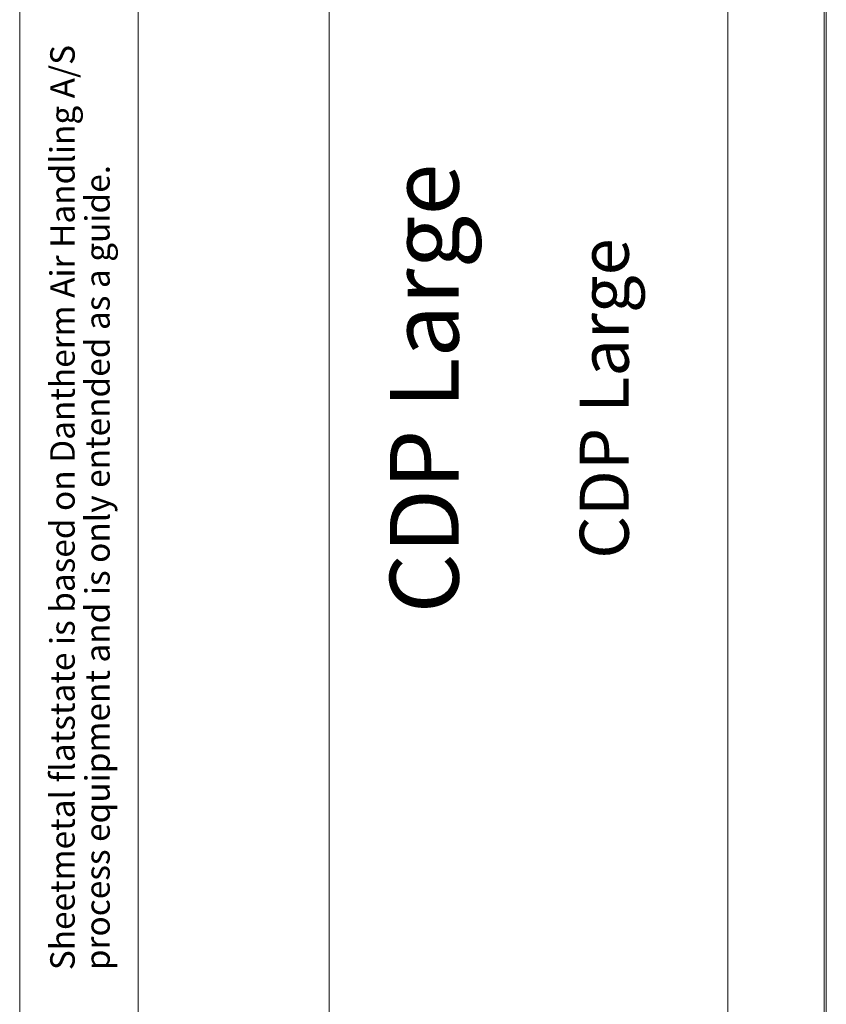
# Model space of a CAD drawing. Units: inches. Extents: x 0 to 297, y 0 to 420.
# Drawn here: x 256 to 297, y 290 to 340 of the extents above; entities that cross this region are included whole.
import ezdxf

# ---------------------------------------------------------------- set-up
doc = ezdxf.new("R2010")
doc.units = ezdxf.units.IN
doc.header["$MEASUREMENT"] = 0
doc.layers.add('Lag 1', color=7, linetype='Continuous')

# ---------------------------------------------------------------- blocks, each defined once
blk = doc.blocks.new('block 3')
at = {"layer": 'Lag 1', "lineweight": 0}
blk.add_lwpolyline([(296.884, 0.158), (296.99, 0.158), (296.99, 420.168), (296.884, 420.168), (296.884, 0.158)], dxfattribs=at)
at = {"layer": 'Lag 1', "color": 7, "lineweight": 18, "true_color": 0xffffff}
blk.add_lwpolyline([(296.989, 0.095), (296.989, 420.083)], dxfattribs=at)

msp = doc.modelspace()

# ---------------------------------------------------------------- linework, layer by layer
at = {"layer": 'Lag 1', "color": 7, "lineweight": 18, "true_color": 0xffffff}
for points in [[(256.032, 225.075), (256.032, 415.088)], [(291.994, 6.085), (291.994, 415.088)], [(262.043, 225.075), (262.043, 399.001)], [(271.738, 272.573), (271.738, 369.982)]]:
    msp.add_lwpolyline(points, dxfattribs=at)

# ---------------------------------------------------------------- block references
at = {"layer": 'Lag 1'}
msp.add_blockref('block 3', (0, 0), dxfattribs=at)

# ---------------------------------------------------------------- texts
at = {"layer": 'Lag 1', "color": 7, "true_color": 0xffffff, "attachment_point": 7, "rotation": 90}
for s, insert, char_height in [('\\fArial|b1|i0|c0|p34;\\W1;Sheetmetal flatstate is based on Dantherm Air Handling A/S ', (258.826, 291.835), 1.24384), ('\\fArial|b1|i0|c0|p34;\\W1;process equipment and is only entended as a guide.', (260.604, 291.834), 1.24384), ('\\fArial|b0|i0|c0|p34;\\W1;CDP Large', (278.32, 309.953), 3.49174), ('\\fArial|b0|i0|c0|p34;\\W1;CDP Large', (286.957, 312.726), 2.48768)]:
    msp.add_mtext(s, dxfattribs=dict(at, insert=insert, char_height=char_height))

doc.saveas('drawing.dxf')
